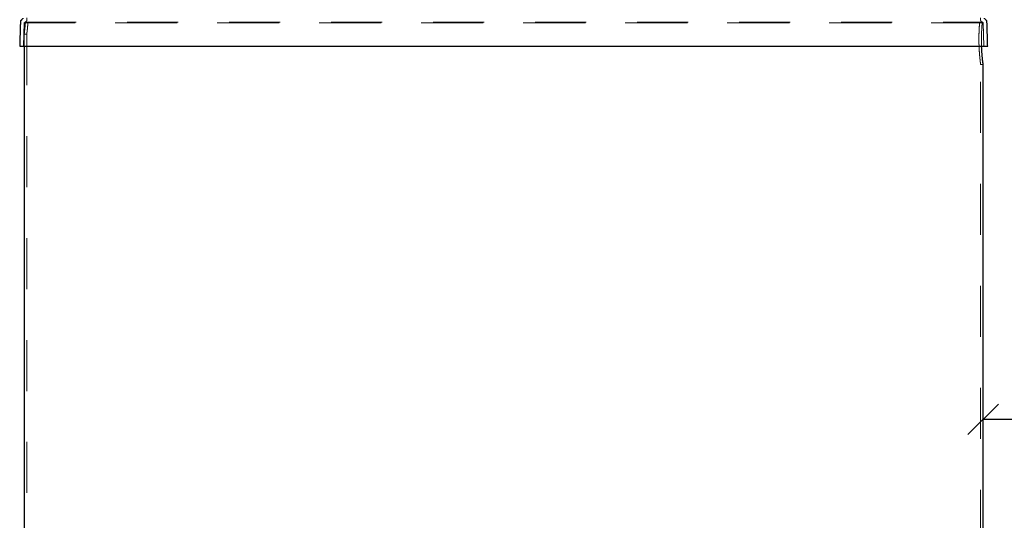
# Model space of a CAD drawing. Units: inches. Extents: x 0.3 to 10.6, y 0.4 to 8.2.
# Drawn here: x 3.6 to 5.5, y 3.4 to 4.4 of the extents above; entities that cross this region are included whole.
import ezdxf

# ---------------------------------------------------------------- set-up
doc = ezdxf.new("R2010")
doc.units = ezdxf.units.IN
doc.header["$MEASUREMENT"] = 0
doc.linetypes.add('HIDDEN', pattern=[0.075, 0.05, -0.025])
doc.layers.add('FORMAT', color=7, linetype='Continuous')
doc.layers.add('OIL', color=1, linetype='Continuous')
doc.styles.add('SLDTEXTSTYLE0', font='TXT', dxfattribs={"width": 0.605})
doc.dimstyles.new('SLDDIMSTYLE2', dxfattribs={"dimtxt": 0.060669, "dimasz": 0.06, "dimexe": 0, "dimexo": 0.0625, "dimgap": 0.015167, "dimtad": 0, "dimtih": 1, "dimtoh": 1, "dimdec": 0, "dimlfac": 50, "dimrnd": 1e-09, "dimzin": 12, "dimdsep": 46, "dimlunit": 5, "dimtxsty": 'SLDTEXTSTYLE0', "dimblk1": 'OBLIQUE', "dimblk2": 'OBLIQUE', "dimsah": 1, "dimcen": 0.09, "dimadec": 0, "dimazin": 3, "dimtfac": 1, "dimtofl": 0, "dimtmove": 0, "dimatfit": 3, "dimldrblk": 'OBLIQUE', "dimfxl": 0, "dimfrac": 2, "dimtolj": 1, "dimtzin": 12, "dimarcsym": 0})

# ---------------------------------------------------------------- blocks, each defined once
blk = doc.blocks.new('_Oblique')
at = {"color": 0, "linetype": 'ByBlock', "lineweight": -2}
blk.add_line((-0.5, -0.5), (0.5, 0.5), dxfattribs=at)
blk = doc.blocks.new('_D_4')
at = {"layer": 'FORMAT'}
for p, q in [((5.7422, 3.3798), (5.7422, 3.5981)), ((5.4822, 3.5781), (5.7422, 3.5781)), ((5.7422, 3.5781), (6.2264, 3.5781))]:
    blk.add_line(p, q, dxfattribs=at)
at = {"layer": 'FORMAT', "xscale": 0.06, "yscale": 0.06, "rotation": 180.0000000000004}
blk.add_blockref('_Oblique', (5.4822, 3.5781, 1.21), dxfattribs=at)
at = {"layer": 'FORMAT', "xscale": 0.06, "yscale": 0.06}
blk.add_blockref('_Oblique', (5.7422, 3.5781, 1.21), dxfattribs=at)
at = {"layer": 'FORMAT', "char_height": 0.0625, "attachment_point": 1, "style": 'SLDTEXTSTYLE0'}
for s, insert in [('12" ALL AROUND', (5.5486, 3.7518)), ('BASE OF TANKS', (5.5565, 3.6587))]:
    blk.add_mtext(s, dxfattribs=dict(at, insert=insert))

msp = doc.modelspace()

# ---------------------------------------------------------------- linework, layer by layer
at = {"color": 7, "linetype": 'HIDDEN', "lineweight": 18}
for p, q in [((5.4802, 4.3559), (3.6045, 4.3559)), ((3.6022, 4.3336), (3.6022, 4.3098)), ((3.6022, 4.3335), (3.6072, 4.3335)), ((3.6072, 4.3336), (3.6072, 3.1398)), ((5.4772, 3.1398), (5.4772, 4.2738)), ((5.4772, 4.2738), (5.4822, 4.2738))]:
    msp.add_line(p, q, dxfattribs=at)
at = {"color": 7, "linetype": 'Continuous', "lineweight": 25}
for p, q in [((3.6022, 4.3098), (3.6022, 3.3598)), ((5.4822, 3.3598), (5.4822, 4.2738))]:
    msp.add_line(p, q, dxfattribs=at)
at = {"color": 7, "linetype": 'HIDDEN', "lineweight": 18}
for points, knots in [([(3.6022, 4.3336), (3.6022, 4.3336), (3.6022, 4.3335), (3.6022, 4.3338), (3.6023, 4.3344), (3.6024, 4.3354), (3.6026, 4.3367), (3.6028, 4.3384), (3.603, 4.3403), (3.6032, 4.3426), (3.6036, 4.3457), (3.604, 4.35), (3.6043, 4.3539), (3.6045, 4.3559)], [0, 0, 0, 0, 0.028293, 0.111968, 0.196229, 0.281396, 0.367802, 0.451536, 0.53585, 0.621057, 0.707485, 0.852226, 1, 1, 1, 1]), ([(3.6072, 4.3336), (3.6072, 4.3336), (3.6072, 4.3335), (3.6072, 4.3338), (3.6073, 4.3344), (3.6074, 4.3354), (3.6076, 4.3367), (3.6078, 4.3384), (3.608, 4.3403), (3.6083, 4.3426), (3.6086, 4.3457), (3.609, 4.35), (3.6093, 4.3539), (3.6095, 4.3559)], [0, 0, 0, 0, 0.028324, 0.111979, 0.196221, 0.281368, 0.367754, 0.451471, 0.535766, 0.620955, 0.707363, 0.852164, 1, 1, 1, 1]), ([(5.4772, 4.2738), (5.4772, 4.2738), (5.4772, 4.2737), (5.4771, 4.2739), (5.4771, 4.2744), (5.477, 4.2753), (5.4768, 4.2765), (5.4766, 4.2781), (5.4764, 4.2799), (5.4761, 4.2821), (5.4759, 4.2846), (5.4756, 4.2873), (5.4753, 4.2903), (5.475, 4.2936), (5.4747, 4.297), (5.4745, 4.3013), (5.4742, 4.3065), (5.474, 4.3119), (5.4738, 4.3168), (5.4738, 4.3209), (5.4738, 4.3251), (5.4738, 4.3293), (5.4739, 4.3335), (5.474, 4.3376), (5.4742, 4.3415), (5.4744, 4.3454), (5.4746, 4.3491), (5.4749, 4.3526), (5.4751, 4.3548), (5.4752, 4.3559)], [0, 0, 0, 0, 0.00016, 0.037935, 0.074286, 0.110892, 0.14779, 0.18529, 0.221732, 0.258426, 0.29541, 0.33299, 0.369687, 0.406639, 0.443987, 0.481879, 0.536978, 0.592968, 0.630922, 0.667384, 0.704104, 0.741222, 0.778887, 0.815223, 0.851812, 0.888692, 0.926169, 0.962955, 1, 1, 1, 1]), ([(5.4791, 4.3098), (5.4791, 4.3108), (5.479, 4.313), (5.4789, 4.3168), (5.4788, 4.321), (5.4788, 4.3251), (5.4789, 4.3294), (5.4789, 4.3335), (5.4791, 4.3376), (5.4792, 4.3415), (5.4794, 4.3454), (5.4797, 4.3491), (5.4799, 4.3526), (5.4801, 4.3548), (5.4802, 4.3559)], [0, 0, 0, 0, 0.058678, 0.146474, 0.230837, 0.315795, 0.401676, 0.48882, 0.572902, 0.657569, 0.742909, 0.829631, 0.914519, 1, 1, 1, 1])]:
    msp.add_open_spline(points, degree=3, knots=knots, dxfattribs=at)
at = {"color": 7, "linetype": 'Continuous', "lineweight": 25}
msp.add_open_spline([(5.4822, 4.2738), (5.4822, 4.2738), (5.4822, 4.2737), (5.4821, 4.2739), (5.4821, 4.2744), (5.482, 4.2753), (5.4818, 4.2765), (5.4816, 4.2781), (5.4814, 4.2799), (5.4811, 4.2821), (5.4809, 4.2846), (5.4806, 4.2873), (5.4803, 4.2903), (5.48, 4.2936), (5.4798, 4.2971), (5.4795, 4.3013), (5.4793, 4.3056), (5.4791, 4.3087), (5.4791, 4.3098)], degree=3, knots=[0, 0, 0, 0, 0.000417, 0.066957, 0.131, 0.195492, 0.260498, 0.326565, 0.390766, 0.455411, 0.520566, 0.586773, 0.651408, 0.716493, 0.782277, 0.849017, 0.946062, 1, 1, 1, 1], dxfattribs=at)
at = {"layer": 'OIL', "linetype": 'HIDDEN', "lineweight": 18}
for p, q in [((3.6022, 4.3559), (3.6008, 4.3098)), ((3.6038, 4.3573), (3.6022, 4.3559)), ((5.4821, 4.3559), (5.4805, 4.3573)), ((5.4835, 4.3098), (5.4821, 4.3559))]:
    msp.add_line(p, q, dxfattribs=at)
at = {"layer": 'OIL', "linetype": 'Continuous', "lineweight": 25}
for p, q in [((3.5933, 4.3101), (3.6008, 4.3098)), ((5.4835, 4.3098), (5.491, 4.3101))]:
    msp.add_line(p, q, dxfattribs=at)
for points, knots in [([(3.5997, 4.365), (3.5996, 4.3647), (3.5995, 4.3641), (3.5989, 4.363), (3.5978, 4.362), (3.5966, 4.361), (3.5955, 4.3601), (3.5948, 4.3588), (3.5947, 4.3572), (3.5947, 4.3557), (3.5946, 4.3541), (3.5946, 4.3523), (3.5945, 4.3502), (3.5944, 4.3472), (3.5943, 4.3434), (3.5942, 4.3385), (3.594, 4.3327), (3.5938, 4.326), (3.5936, 4.3184), (3.5934, 4.3129), (3.5933, 4.3101)], [0, 0, 0, 0, 0.015699, 0.0334, 0.065207, 0.093214, 0.117974, 0.139792, 0.168926, 0.19692, 0.224146, 0.250605, 0.290792, 0.338928, 0.407748, 0.493111, 0.595018, 0.713469, 0.848463, 1, 1, 1, 1]), ([(5.491, 4.3101), (5.4909, 4.3129), (5.4907, 4.3184), (5.4905, 4.326), (5.4903, 4.3327), (5.4901, 4.3385), (5.49, 4.3434), (5.4899, 4.347), (5.4898, 4.3498), (5.4897, 4.3518), (5.4897, 4.3537), (5.4896, 4.3557), (5.4896, 4.3575), (5.4894, 4.3589), (5.4888, 4.3601), (5.4877, 4.361), (5.4865, 4.362), (5.4854, 4.363), (5.4848, 4.3641), (5.4847, 4.3647), (5.4847, 4.365)], [0, 0, 0, 0, 0.151525, 0.286508, 0.404949, 0.506847, 0.592204, 0.661018, 0.701773, 0.735227, 0.769191, 0.804449, 0.841007, 0.860219, 0.882036, 0.906794, 0.934798, 0.966603, 0.984302, 1, 1, 1, 1]), ([(3.5933, 4.3101), (3.5934, 4.3101), (3.5934, 4.3101), (3.5941, 4.3101), (3.5953, 4.3101), (3.597, 4.3101), (3.5992, 4.3101), (3.6021, 4.3101), (3.6056, 4.3101), (3.6096, 4.3101), (3.6145, 4.3101), (3.6201, 4.3101), (3.6262, 4.3101), (3.6327, 4.3101), (3.6394, 4.3101), (3.647, 4.3101), (3.6553, 4.3101), (3.6644, 4.3101), (3.6742, 4.3101), (3.6846, 4.3101), (3.6957, 4.3101), (3.7078, 4.3101), (3.7207, 4.3101), (3.7343, 4.3101), (3.7483, 4.3101), (3.7627, 4.3101), (3.7781, 4.3101), (3.7945, 4.3101), (3.8106, 4.3101), (3.8263, 4.3101), (3.8413, 4.3101), (3.857, 4.3101), (3.8734, 4.3101), (3.8905, 4.3101), (3.9084, 4.3101), (3.9269, 4.3101), (3.9461, 4.3101), (3.9662, 4.3101), (3.9868, 4.3101), (4.008, 4.3101), (4.0298, 4.3101), (4.0524, 4.3101), (4.0758, 4.3101), (4.1001, 4.3101), (4.1253, 4.3101), (4.1512, 4.3101), (4.1779, 4.3101), (4.205, 4.3101), (4.2327, 4.3101), (4.2608, 4.3101), (4.2896, 4.3101), (4.3191, 4.3101), (4.3494, 4.3101), (4.3804, 4.3101), (4.4119, 4.3101), (4.4439, 4.3101), (4.4763, 4.3101), (4.5091, 4.3101), (4.5428, 4.3101), (4.5771, 4.3101), (4.6118, 4.3101), (4.646, 4.3101), (4.6798, 4.3101), (4.713, 4.3101), (4.745, 4.3101), (4.7759, 4.3101), (4.8055, 4.3101), (4.8345, 4.3101), (4.8629, 4.3101), (4.8907, 4.3101), (4.9177, 4.3101), (4.944, 4.3101), (4.9697, 4.3101), (4.9945, 4.3101), (5.0185, 4.3101), (5.0416, 4.3101), (5.0639, 4.3101), (5.0854, 4.3101), (5.1063, 4.3101), (5.1266, 4.3101), (5.1463, 4.3101), (5.1653, 4.3101), (5.1835, 4.3101), (5.2009, 4.3101), (5.2176, 4.3101), (5.2334, 4.3101), (5.2486, 4.3101), (5.264, 4.3101), (5.2796, 4.3101), (5.2952, 4.3101), (5.31, 4.3101), (5.324, 4.3101), (5.3372, 4.3101), (5.35, 4.3101), (5.3623, 4.3101), (5.3742, 4.3101), (5.3853, 4.3101), (5.3957, 4.3101), (5.4052, 4.3101), (5.4141, 4.3101), (5.4222, 4.3101), (5.4298, 4.3101), (5.4372, 4.3101), (5.4443, 4.3101), (5.4512, 4.3101), (5.4573, 4.3101), (5.4628, 4.3101), (5.4677, 4.3101), (5.4723, 4.3101), (5.4765, 4.3101), (5.4803, 4.3101), (5.4834, 4.3101), (5.4859, 4.3101), (5.4881, 4.3101), (5.4897, 4.3101), (5.4908, 4.3101), (5.4909, 4.3101), (5.491, 4.3101)], [0, 0, 0, 0, 0.005138, 0.010457, 0.015964, 0.021664, 0.027568, 0.033692, 0.039683, 0.045899, 0.052356, 0.05907, 0.066061, 0.072111, 0.078378, 0.084876, 0.091616, 0.098613, 0.105879, 0.11299, 0.120366, 0.128023, 0.135973, 0.144233, 0.152007, 0.160061, 0.168407, 0.177059, 0.18603, 0.193309, 0.200795, 0.208492, 0.216406, 0.22454, 0.2329, 0.241486, 0.250304, 0.259357, 0.268648, 0.278007, 0.287597, 0.29742, 0.307475, 0.317953, 0.328672, 0.339627, 0.350815, 0.362232, 0.373664, 0.385309, 0.397155, 0.409193, 0.421665, 0.434316, 0.447139, 0.460125, 0.473268, 0.486562, 0.5, 0.514217, 0.528272, 0.542157, 0.555865, 0.569389, 0.582718, 0.595097, 0.607284, 0.619269, 0.63104, 0.642588, 0.653909, 0.664999, 0.675856, 0.686474, 0.69685, 0.706806, 0.716529, 0.72602, 0.73528, 0.744471, 0.753425, 0.762145, 0.770636, 0.778901, 0.786801, 0.794489, 0.80197, 0.809249, 0.817656, 0.82579, 0.833657, 0.841268, 0.848635, 0.855766, 0.863272, 0.870522, 0.877528, 0.884301, 0.890851, 0.897076, 0.903105, 0.908946, 0.914608, 0.921124, 0.927409, 0.933475, 0.939336, 0.945002, 0.950484, 0.956834, 0.962951, 0.968848, 0.974542, 0.980044, 0.986982, 0.993631, 1, 1, 1, 1])]:
    msp.add_open_spline(points, degree=3, knots=knots, dxfattribs=at)
at = {"layer": 'OIL', "linetype": 'HIDDEN', "lineweight": 18}
for points, knots in [([(3.6072, 4.3655), (3.6072, 4.3646), (3.6072, 4.3633), (3.6072, 4.3616), (3.6072, 4.3603), (3.6067, 4.3591), (3.6059, 4.3582), (3.6049, 4.3576), (3.6042, 4.3574), (3.6038, 4.3573)], [0, 0, 0, 0, 0.264853, 0.391603, 0.517217, 0.646391, 0.773138, 0.891565, 1, 1, 1, 1]), ([(5.4805, 4.3573), (5.4802, 4.3574), (5.4794, 4.3576), (5.4784, 4.3582), (5.4776, 4.3591), (5.4771, 4.3603), (5.4771, 4.3616), (5.4771, 4.3633), (5.4771, 4.3646), (5.4771, 4.3655)], [0, 0, 0, 0, 0.108435, 0.226862, 0.353609, 0.482783, 0.608397, 0.735147, 1, 1, 1, 1]), ([(3.6022, 4.3559), (3.6022, 4.3559), (3.6023, 4.3559), (3.603, 4.3559), (3.6041, 4.3559), (3.6058, 4.3559), (3.608, 4.3559), (3.6108, 4.3559), (3.6142, 4.3559), (3.6182, 4.3559), (3.6229, 4.3559), (3.6284, 4.3559), (3.6343, 4.3559), (3.6407, 4.3559), (3.6474, 4.3559), (3.6547, 4.3559), (3.6629, 4.3559), (3.6718, 4.3559), (3.6815, 4.3559), (3.6918, 4.3559), (3.7027, 4.3559), (3.7145, 4.3559), (3.7273, 4.3559), (3.7407, 4.3559), (3.7545, 4.3559), (3.7688, 4.3559), (3.784, 4.3559), (3.8001, 4.3559), (3.816, 4.3559), (3.8315, 4.3559), (3.8464, 4.3559), (3.8619, 4.3559), (3.8782, 4.3559), (3.8951, 4.3559), (3.9128, 4.3559), (3.9311, 4.3559), (3.9502, 4.3559), (3.97, 4.3559), (3.9905, 4.3559), (4.0115, 4.3559), (4.0332, 4.3559), (4.0556, 4.3559), (4.0788, 4.3559), (4.103, 4.3559), (4.128, 4.3559), (4.1537, 4.3559), (4.1801, 4.3559), (4.2071, 4.3559), (4.2346, 4.3559), (4.2626, 4.3559), (4.2911, 4.3559), (4.3205, 4.3559), (4.3506, 4.3559), (4.3814, 4.3559), (4.4127, 4.3559), (4.4445, 4.3559), (4.4767, 4.3559), (4.5093, 4.3559), (4.5428, 4.3559), (4.5769, 4.3559), (4.6114, 4.3559), (4.6454, 4.3559), (4.6789, 4.3559), (4.7119, 4.3559), (4.7438, 4.3559), (4.7744, 4.3559), (4.8039, 4.3559), (4.8327, 4.3559), (4.861, 4.3559), (4.8885, 4.3559), (4.9154, 4.3559), (4.9415, 4.3559), (4.9669, 4.3559), (4.9916, 4.3559), (5.0154, 4.3559), (5.0384, 4.3559), (5.0605, 4.3559), (5.0818, 4.3559), (5.1025, 4.3559), (5.1227, 4.3559), (5.1422, 4.3559), (5.161, 4.3559), (5.179, 4.3559), (5.1963, 4.3559), (5.2127, 4.3559), (5.2284, 4.3559), (5.2434, 4.3559), (5.2587, 4.3559), (5.2741, 4.3559), (5.2896, 4.3559), (5.3042, 4.3559), (5.318, 4.3559), (5.331, 4.3559), (5.3436, 4.3559), (5.3558, 4.3559), (5.3675, 4.3559), (5.3784, 4.3559), (5.3886, 4.3559), (5.398, 4.3559), (5.4067, 4.3559), (5.4147, 4.3559), (5.4221, 4.3559), (5.4294, 4.3559), (5.4364, 4.3559), (5.4431, 4.3559), (5.4491, 4.3559), (5.4545, 4.3559), (5.4593, 4.3559), (5.4638, 4.3559), (5.468, 4.3559), (5.4717, 4.3559), (5.4747, 4.3559), (5.4772, 4.3559), (5.4793, 4.3559), (5.4809, 4.3559), (5.4819, 4.3559), (5.4821, 4.3559), (5.4821, 4.3559)], [0, 0, 0, 0, 0.005075, 0.010333, 0.015777, 0.021411, 0.027249, 0.033305, 0.039232, 0.045383, 0.051776, 0.058427, 0.065354, 0.071353, 0.07757, 0.084019, 0.090713, 0.097665, 0.104889, 0.111963, 0.119305, 0.12693, 0.134853, 0.143089, 0.150844, 0.158882, 0.167217, 0.175862, 0.184829, 0.192108, 0.199597, 0.2073, 0.215222, 0.223368, 0.231741, 0.240345, 0.249182, 0.258258, 0.267576, 0.276963, 0.286585, 0.296441, 0.306534, 0.317053, 0.327815, 0.338817, 0.350054, 0.361523, 0.37301, 0.38471, 0.396615, 0.408714, 0.421249, 0.433966, 0.446855, 0.45991, 0.473123, 0.486489, 0.5, 0.514294, 0.528425, 0.542384, 0.556164, 0.569758, 0.583156, 0.595598, 0.607846, 0.619889, 0.631716, 0.643318, 0.65469, 0.665829, 0.676731, 0.687392, 0.697808, 0.707799, 0.717555, 0.727077, 0.736364, 0.74558, 0.754555, 0.763294, 0.771801, 0.780079, 0.787988, 0.795684, 0.803169, 0.81045, 0.818856, 0.826985, 0.834844, 0.842444, 0.849797, 0.856911, 0.864395, 0.87162, 0.878599, 0.885341, 0.891858, 0.898049, 0.904042, 0.909846, 0.915468, 0.921936, 0.928171, 0.934186, 0.939995, 0.945608, 0.951036, 0.957322, 0.963374, 0.969207, 0.974837, 0.980277, 0.987136, 0.993708, 1, 1, 1, 1]), ([(3.6038, 4.3573), (3.6038, 4.3573), (3.6039, 4.3573), (3.6046, 4.3573), (3.6057, 4.3573), (3.6074, 4.3573), (3.6096, 4.3573), (3.6124, 4.3573), (3.6157, 4.3573), (3.6197, 4.3573), (3.6244, 4.3573), (3.6299, 4.3573), (3.6358, 4.3573), (3.6422, 4.3573), (3.6488, 4.3573), (3.6562, 4.3573), (3.6643, 4.3573), (3.6732, 4.3573), (3.6828, 4.3573), (3.6931, 4.3573), (3.704, 4.3573), (3.7158, 4.3573), (3.7285, 4.3573), (3.7418, 4.3573), (3.7556, 4.3573), (3.7698, 4.3573), (3.785, 4.3573), (3.8012, 4.3573), (3.817, 4.3573), (3.8325, 4.3573), (3.8473, 4.3573), (3.8628, 4.3573), (3.879, 4.3573), (3.896, 4.3573), (3.9136, 4.3573), (3.9319, 4.3573), (3.951, 4.3573), (3.9707, 4.3573), (3.9912, 4.3573), (4.0122, 4.3573), (4.0338, 4.3573), (4.0562, 4.3573), (4.0794, 4.3573), (4.1035, 4.3573), (4.1284, 4.3573), (4.1541, 4.3573), (4.1806, 4.3573), (4.2075, 4.3573), (4.2349, 4.3573), (4.2629, 4.3573), (4.2914, 4.3573), (4.3207, 4.3573), (4.3508, 4.3573), (4.3816, 4.3573), (4.4128, 4.3573), (4.4446, 4.3573), (4.4767, 4.3573), (4.5093, 4.3573), (4.5428, 4.3573), (4.5769, 4.3573), (4.6113, 4.3573), (4.6453, 4.3573), (4.6788, 4.3573), (4.7118, 4.3573), (4.7436, 4.3573), (4.7742, 4.3573), (4.8036, 4.3573), (4.8324, 4.3573), (4.8606, 4.3573), (4.8881, 4.3573), (4.9149, 4.3573), (4.941, 4.3573), (4.9664, 4.3573), (4.9911, 4.3573), (5.0149, 4.3573), (5.0378, 4.3573), (5.0598, 4.3573), (5.0811, 4.3573), (5.1019, 4.3573), (5.122, 4.3573), (5.1414, 4.3573), (5.1602, 4.3573), (5.1782, 4.3573), (5.1954, 4.3573), (5.2119, 4.3573), (5.2275, 4.3573), (5.2425, 4.3573), (5.2577, 4.3573), (5.2731, 4.3573), (5.2885, 4.3573), (5.3031, 4.3573), (5.3169, 4.3573), (5.3298, 4.3573), (5.3424, 4.3573), (5.3546, 4.3573), (5.3663, 4.3573), (5.3772, 4.3573), (5.3873, 4.3573), (5.3967, 4.3573), (5.4054, 4.3573), (5.4134, 4.3573), (5.4207, 4.3573), (5.428, 4.3573), (5.435, 4.3573), (5.4417, 4.3573), (5.4477, 4.3573), (5.453, 4.3573), (5.4578, 4.3573), (5.4623, 4.3573), (5.4664, 4.3573), (5.4701, 4.3573), (5.4731, 4.3573), (5.4756, 4.3573), (5.4777, 4.3573), (5.4793, 4.3573), (5.4803, 4.3573), (5.4804, 4.3573), (5.4805, 4.3573)], [0, 0, 0, 0, 0.0050634, 0.0103098, 0.0157421, 0.0213648, 0.0271901, 0.033234, 0.0391486, 0.0452883, 0.0516689, 0.0583079, 0.065224, 0.0712133, 0.0774213, 0.0838613, 0.0905465, 0.0974901, 0.1047063, 0.1117734, 0.1191097, 0.1267291, 0.1346465, 0.1428777, 0.1506295, 0.1586653, 0.1669979, 0.175641, 0.1846079, 0.1918868, 0.199376, 0.2070799, 0.2150035, 0.2231515, 0.2315273, 0.2401343, 0.2489758, 0.2580558, 0.267378, 0.2767706, 0.2863981, 0.2962612, 0.3063604, 0.316887, 0.3276576, 0.338668, 0.3499142, 0.3613927, 0.3728891, 0.3846, 0.3965155, 0.4086253, 0.4211723, 0.4339013, 0.4468031, 0.4598705, 0.4730966, 0.4864751, 0.4999998, 0.5143083, 0.5284528, 0.5424258, 0.5562196, 0.5698262, 0.5832365, 0.5956906, 0.6079497, 0.6200035, 0.6318411, 0.6434528, 0.6548343, 0.665982, 0.6768922, 0.6875608, 0.6979842, 0.7079824, 0.7177446, 0.7272717, 0.736564, 0.7457842, 0.7547636, 0.7635062, 0.7720157, 0.7802956, 0.7882071, 0.7959038, 0.8033904, 0.8106716, 0.8190775, 0.827205, 0.8350626, 0.8426611, 0.8500109, 0.8571218, 0.8646019, 0.8718226, 0.8787957, 0.8855325, 0.8920437, 0.8982288, 0.9042152, 0.9100118, 0.9156269, 0.9220855, 0.928311, 0.934317, 0.9401159, 0.9457193, 0.9511382, 0.9574119, 0.9634518, 0.9692732, 0.9748911, 0.98032, 0.987164, 0.993722, 1, 1, 1, 1])]:
    msp.add_open_spline(points, degree=3, knots=knots, dxfattribs=at)

# ---------------------------------------------------------------- dimensions: what is measured, and where the dimension line sits
at = {"layer": 'FORMAT'}
dim = msp.add_linear_dim(base=(5.7422, 3.6713), p1=(5.4822, 3.1398), p2=(5.7422, 3.3598), text='12" ALL AROUND\\PBASE OF TANKS', dimstyle='SLDDIMSTYLE2', dxfattribs=at)
dim.commit()
dim.dimension.update_dxf_attribs({"geometry": '_D_4', "text_midpoint": (5.8875, 3.6713), "dimtype": 160})

doc.saveas('drawing.dxf')
